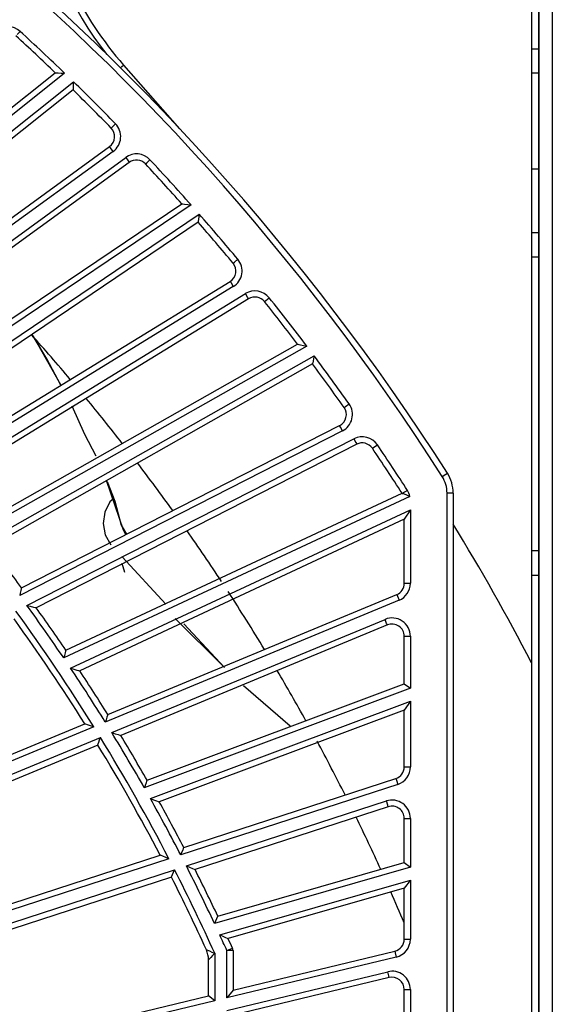
# Model space of a CAD drawing. Units: millimetres. Extents: x 10092 to 21884, y -892 to 1781.
# Drawn here: x 16691 to 16735, y 466 to 547 of the extents above; entities that cross this region are included whole.
import ezdxf

# ---------------------------------------------------------------- set-up
doc = ezdxf.new("R2010")
doc.units = ezdxf.units.MM
doc.layers.add('TFR-TRI', color=7, linetype='CONTINUOUS', true_color=0xffffff)

msp = doc.modelspace()

# ---------------------------------------------------------------- linework, layer by layer
at = {"layer": 'TFR-TRI', "color": 7, "linetype": 'Continuous'}
for p, q in [((16733.541, 187.113), (16733.541, 635.378)), ((16734.648, 635.378), (16734.648, 187.109)), ((16732.934, 551.754), (16732.934, 544.679)), ((16733.537, 551.754), (16733.537, 544.679)), ((16690.632, 545.841), (16690.872, 546.104)), ((16732.934, 544.679), (16732.934, 543.407)), ((16732.934, 544.679), (16733.537, 544.679)), ((16733.537, 544.679), (16733.537, 543.407)), ((16733.541, 544.679), (16733.537, 544.679)), ((16699.128, 543.105), (16699.249, 543.211)), ((16699.249, 543.211), (16699.39, 543.335)), ((16699.39, 543.335), (16703.986, 538.109)), ((16732.934, 543.407), (16732.934, 542.708)), ((16733.537, 543.407), (16733.537, 542.708)), ((16694.535, 542.671), (16669.874, 523.054)), ((16669.896, 523.714), (16693.771, 542.707)), ((16693.771, 542.707), (16693.796, 542.706)), ((16693.796, 542.706), (16693.861, 542.703)), ((16693.861, 542.703), (16694.003, 542.696)), ((16694.003, 542.696), (16694.26, 542.684)), ((16694.26, 542.684), (16694.53, 542.671)), ((16694.53, 542.671), (16694.535, 542.671)), ((16732.934, 542.708), (16732.934, 539.913)), ((16732.934, 542.708), (16733.537, 542.708)), ((16733.537, 542.708), (16733.537, 539.913)), ((16670.623, 522.365), (16695.264, 541.966)), ((16695.23, 541.297), (16671.394, 522.335)), ((16695.231, 541.322), (16695.23, 541.297)), ((16695.235, 541.39), (16695.231, 541.322)), ((16695.242, 541.529), (16695.235, 541.39)), ((16695.253, 541.755), (16695.242, 541.529)), ((16695.264, 541.962), (16695.253, 541.755)), ((16695.264, 541.966), (16695.264, 541.962)), ((16732.934, 539.913), (16732.934, 534.824)), ((16733.537, 539.913), (16733.537, 534.824)), ((16733.541, 539.751), (16733.537, 539.751)), ((16698.361, 538.166), (16698.466, 538.269)), ((16698.466, 538.269), (16698.721, 538.518)), ((16674.475, 519.388), (16698.233, 536.65)), ((16698.319, 536.531), (16698.233, 536.65)), ((16698.528, 536.243), (16698.319, 536.531)), ((16698.528, 536.243), (16674.425, 518.731)), ((16675.148, 518.013), (16699.561, 535.75)), ((16699.561, 535.75), (16699.77, 535.462)), ((16699.857, 535.343), (16675.919, 517.951)), ((16699.77, 535.462), (16699.857, 535.343)), ((16701.182, 535.217), (16701.29, 535.317)), ((16701.29, 535.317), (16701.549, 535.56)), ((16732.934, 534.824), (16732.934, 529.591)), ((16732.934, 534.824), (16733.537, 534.824)), ((16733.537, 534.824), (16733.537, 529.591)), ((16733.541, 534.824), (16733.537, 534.824)), ((16704.932, 531.851), (16678.807, 514.229)), ((16678.881, 514.885), (16704.173, 531.946)), ((16704.173, 531.946), (16704.198, 531.943)), ((16704.198, 531.943), (16704.262, 531.935)), ((16704.262, 531.935), (16704.403, 531.918)), ((16704.403, 531.918), (16704.659, 531.886)), ((16704.659, 531.886), (16704.927, 531.852)), ((16704.927, 531.852), (16704.932, 531.851)), ((16679.501, 513.484), (16705.603, 531.091)), ((16705.576, 530.881), (16705.547, 530.657)), ((16705.603, 531.087), (16705.576, 530.881)), ((16705.603, 531.091), (16705.603, 531.087)), ((16705.517, 530.426), (16680.267, 513.394)), ((16705.52, 530.451), (16705.517, 530.426)), ((16705.529, 530.519), (16705.52, 530.451)), ((16705.547, 530.657), (16705.529, 530.519)), ((16732.934, 529.591), (16732.934, 528.169)), ((16732.934, 529.591), (16733.537, 529.591)), ((16733.537, 529.591), (16733.537, 528.169)), ((16733.541, 529.591), (16733.537, 529.591)), ((16732.934, 528.169), (16732.934, 527.58)), ((16732.934, 527.58), (16732.934, 526.384)), ((16732.934, 527.58), (16733.537, 527.58)), ((16733.537, 528.169), (16733.537, 527.58)), ((16733.537, 527.58), (16733.537, 526.384)), ((16708.393, 527.06), (16708.506, 527.154)), ((16708.506, 527.154), (16708.779, 527.382)), ((16732.934, 526.384), (16732.934, 523.035)), ((16733.537, 526.384), (16733.537, 523.035)), ((16708.409, 525.129), (16683.006, 509.562)), ((16683.107, 510.214), (16708.146, 525.558)), ((16708.146, 525.558), (16708.223, 525.433)), ((16708.223, 525.433), (16708.409, 525.129)), ((16683.67, 508.79), (16709.4, 524.557)), ((16709.585, 524.254), (16709.4, 524.557)), ((16709.662, 524.128), (16684.434, 508.668)), ((16709.662, 524.128), (16709.585, 524.254)), ((16710.974, 523.898), (16711.089, 523.99)), ((16711.089, 523.99), (16711.367, 524.212)), ((16732.934, 523.035), (16732.934, 518.196)), ((16733.537, 523.035), (16733.537, 518.196)), ((16693.067, 519.201), (16691.855, 521.211)), ((16691.941, 521.082), (16691.953, 521.065)), ((16691.953, 521.065), (16694.209, 517.091)), ((16714.448, 520.249), (16687.021, 504.731)), ((16687.146, 505.379), (16713.699, 520.403)), ((16713.699, 520.403), (16713.723, 520.398)), ((16713.723, 520.398), (16713.787, 520.385)), ((16713.787, 520.385), (16713.926, 520.357)), ((16713.926, 520.357), (16714.178, 520.305)), ((16714.178, 520.305), (16714.443, 520.25)), ((16714.443, 520.25), (16714.448, 520.249)), ((16687.654, 503.933), (16715.057, 519.438)), ((16715.056, 519.434), (16715.014, 519.232)), ((16715.057, 519.438), (16715.056, 519.434)), ((16714.919, 518.782), (16688.411, 503.783)), ((16694.221, 517.025), (16693.067, 519.201)), ((16714.925, 518.807), (16714.919, 518.782)), ((16714.939, 518.874), (16714.925, 518.807)), ((16714.968, 519.01), (16714.939, 518.874)), ((16715.014, 519.232), (16714.968, 519.01)), ((16732.934, 518.196), (16732.934, 512.824)), ((16733.537, 518.196), (16733.537, 512.824)), ((16717.642, 515.286), (16717.932, 515.492)), ((16695.121, 515.335), (16696.173, 513.014)), ((16717.522, 515.201), (16717.642, 515.286)), ((16717.386, 513.275), (16690.841, 499.749)), ((16690.992, 500.391), (16717.158, 513.723)), ((16696.173, 513.014), (16697.108, 511.224)), ((16717.225, 513.592), (16717.158, 513.723)), ((16717.386, 513.275), (16717.225, 513.592)), ((16691.442, 498.926), (16718.329, 512.626)), ((16718.558, 512.178), (16692.194, 498.745)), ((16718.329, 512.626), (16718.491, 512.31)), ((16718.491, 512.31), (16718.558, 512.178)), ((16732.934, 512.824), (16732.934, 507.984)), ((16733.537, 512.824), (16733.537, 507.984)), ((16719.847, 511.846), (16719.969, 511.929)), ((16719.969, 511.929), (16720.263, 512.128)), ((16725.892, 509.712), (16726.016, 509.791)), ((16699.386, 505.131), (16697.989, 509.203)), ((16698.038, 509.122), (16698.67, 507.499)), ((16725.592, 509.52), (16725.892, 509.712)), ((16694.64, 495.254), (16722.29, 508.148)), ((16722.29, 508.148), (16722.31, 508.142)), ((16722.31, 508.142), (16722.337, 508.135)), ((16722.492, 508.235), (16722.337, 508.135)), ((16722.337, 508.135), (16722.455, 508.098)), ((16722.733, 508.39), (16722.492, 508.235)), ((16726.344, 508.165), (16725.989, 508.165)), ((16725.989, 301.739), (16725.989, 508.165)), ((16726.491, 508.165), (16726.344, 508.165)), ((16726.491, 508.165), (16726.492, 301.739)), ((16722.938, 507.896), (16694.465, 494.617)), ((16698.267, 507.45), (16697.834, 506.6)), ((16698.264, 507.446), (16697.835, 506.602)), ((16698.508, 507.683), (16698.264, 507.446)), ((16698.412, 507.592), (16698.267, 507.45)), ((16698.67, 507.499), (16699.188, 505.53)), ((16722.455, 508.098), (16722.656, 508.023)), ((16722.656, 508.023), (16722.881, 507.923)), ((16722.881, 507.923), (16722.934, 507.898)), ((16722.934, 507.898), (16722.938, 507.896)), ((16732.934, 507.984), (16732.934, 504.635)), ((16733.537, 507.984), (16733.537, 504.635)), ((16695.033, 493.772), (16722.973, 506.802)), ((16697.834, 506.6), (16697.701, 505.667)), ((16697.835, 506.602), (16697.702, 505.665)), ((16722.973, 506.802), (16722.47, 506.013)), ((16722.973, 506.802), (16722.973, 500.753)), ((16722.47, 506.013), (16695.775, 493.564)), ((16722.47, 500.753), (16722.47, 506.013)), ((16697.701, 505.667), (16697.878, 504.735)), ((16697.702, 505.665), (16697.877, 504.735)), ((16699.188, 505.53), (16699.615, 504.785)), ((16699.575, 504.764), (16699.386, 505.131)), ((16697.877, 504.735), (16698.346, 503.912)), ((16697.878, 504.735), (16698.346, 503.912)), ((16732.934, 504.635), (16732.934, 503.44)), ((16733.537, 504.635), (16733.537, 503.44)), ((16732.934, 503.44), (16732.934, 502.851)), ((16732.934, 503.44), (16733.537, 503.44)), ((16733.537, 503.44), (16733.537, 502.851)), ((16699.264, 502.921), (16702.862, 499.037)), ((16732.934, 502.851), (16732.934, 501.428)), ((16733.537, 502.851), (16733.537, 501.428)), ((16699.233, 502.41), (16699.238, 502.402)), ((16699.238, 502.402), (16699.471, 501.657)), ((16732.934, 501.428), (16732.934, 275.621)), ((16732.934, 501.428), (16733.537, 501.428)), ((16733.537, 501.428), (16733.537, 275.621)), ((16733.541, 501.428), (16733.537, 501.428)), ((16690.939, 500.164), (16690.888, 499.948)), ((16690.971, 500.299), (16690.939, 500.164)), ((16690.986, 500.366), (16690.971, 500.299)), ((16690.992, 500.391), (16690.986, 500.366)), ((16722.47, 500.753), (16722.617, 500.753)), ((16722.617, 500.753), (16722.973, 500.753)), ((16690.842, 499.753), (16690.841, 499.749)), ((16690.888, 499.948), (16690.842, 499.753)), ((16722.041, 499.359), (16697.881, 489.351)), ((16698.083, 489.979), (16721.849, 499.823)), ((16721.849, 499.823), (16721.905, 499.687)), ((16721.905, 499.687), (16722.041, 499.359)), ((16691.442, 498.926), (16691.446, 498.926)), ((16691.446, 498.926), (16691.716, 498.861)), ((16691.716, 498.861), (16691.969, 498.8)), ((16691.969, 498.8), (16692.107, 498.766)), ((16692.107, 498.766), (16692.17, 498.751)), ((16692.17, 498.751), (16692.194, 498.745)), ((16698.416, 488.484), (16720.887, 497.792)), ((16703.633, 497.858), (16707.609, 493.91)), ((16721.023, 497.463), (16720.887, 497.792)), ((16721.079, 497.327), (16699.152, 488.244)), ((16704.353, 497.428), (16707.679, 493.837)), ((16721.079, 497.327), (16721.023, 497.463)), ((16722.47, 496.398), (16722.617, 496.398)), ((16722.47, 492.482), (16722.47, 496.398)), ((16722.617, 496.398), (16722.973, 496.398)), ((16722.973, 496.398), (16722.973, 492.133)), ((16694.615, 495.163), (16694.578, 495.029)), ((16694.633, 495.23), (16694.615, 495.163)), ((16694.64, 495.254), (16694.633, 495.23)), ((16694.466, 494.622), (16694.465, 494.617)), ((16694.519, 494.815), (16694.466, 494.622)), ((16694.578, 495.029), (16694.519, 494.815)), ((16695.033, 493.772), (16695.037, 493.771)), ((16695.037, 493.771), (16695.303, 493.697)), ((16695.303, 493.697), (16695.553, 493.626)), ((16695.553, 493.626), (16695.69, 493.588)), ((16695.69, 493.588), (16695.752, 493.57)), ((16695.752, 493.57), (16695.775, 493.564)), ((16722.973, 492.133), (16701.091, 483.951)), ((16701.316, 484.572), (16722.47, 492.482)), ((16709.249, 492.354), (16713.084, 489.034)), ((16722.47, 492.482), (16722.973, 492.133)), ((16701.592, 483.064), (16722.973, 491.059)), ((16722.47, 490.334), (16702.316, 482.798)), ((16722.973, 491.059), (16722.47, 490.334)), ((16722.47, 485.666), (16722.47, 490.334)), ((16722.973, 491.059), (16722.973, 485.666)), ((16697.944, 489.546), (16697.883, 489.355)), ((16698.012, 489.757), (16697.944, 489.546)), ((16698.054, 489.889), (16698.012, 489.757)), ((16698.075, 489.955), (16698.054, 489.889)), ((16698.083, 489.979), (16698.075, 489.955)), ((16673.761, 479.904), (16696.198, 489.198)), ((16696.94, 488.961), (16673.953, 479.44)), ((16696.221, 489.191), (16696.198, 489.198)), ((16696.283, 489.171), (16696.221, 489.191)), ((16696.419, 489.128), (16696.283, 489.171)), ((16696.668, 489.048), (16696.419, 489.128)), ((16696.935, 488.962), (16696.668, 489.048)), ((16696.94, 488.961), (16696.935, 488.962)), ((16697.883, 489.355), (16697.881, 489.351)), ((16675.054, 478.807), (16697.475, 488.094)), ((16697.343, 487.687), (16697.412, 487.899)), ((16697.412, 487.899), (16697.474, 488.09)), ((16697.474, 488.09), (16697.475, 488.094)), ((16698.416, 488.484), (16698.421, 488.483)), ((16698.421, 488.483), (16698.684, 488.397)), ((16698.684, 488.397), (16698.932, 488.316)), ((16698.932, 488.316), (16699.067, 488.272)), ((16699.067, 488.272), (16699.128, 488.252)), ((16699.128, 488.252), (16699.152, 488.244)), ((16697.271, 487.465), (16675.247, 478.342)), ((16697.271, 487.465), (16697.279, 487.489)), ((16697.279, 487.489), (16697.3, 487.555)), ((16697.3, 487.555), (16697.343, 487.687)), ((16722.47, 485.666), (16722.617, 485.666)), ((16722.617, 485.666), (16722.973, 485.666)), ((16704.335, 479.043), (16721.775, 484.71)), ((16721.775, 484.71), (16721.82, 484.57)), ((16701.093, 483.955), (16701.091, 483.951)), ((16701.161, 484.144), (16701.093, 483.955)), ((16701.237, 484.353), (16701.161, 484.144)), ((16701.284, 484.483), (16701.237, 484.353)), ((16701.308, 484.548), (16701.284, 484.483)), ((16701.316, 484.572), (16701.308, 484.548)), ((16721.93, 484.231), (16704.085, 478.433)), ((16721.82, 484.57), (16721.93, 484.231)), ((16701.592, 483.064), (16701.596, 483.062)), ((16701.596, 483.062), (16701.855, 482.967)), ((16701.855, 482.967), (16702.099, 482.878)), ((16702.099, 482.878), (16702.232, 482.829)), ((16702.232, 482.829), (16702.293, 482.806)), ((16702.293, 482.806), (16702.316, 482.798)), ((16704.55, 477.527), (16720.998, 482.871)), ((16721.153, 482.393), (16705.264, 477.23)), ((16721.108, 482.533), (16720.998, 482.871)), ((16721.153, 482.393), (16721.108, 482.533)), ((16722.47, 481.436), (16722.617, 481.436)), ((16722.47, 477.797), (16722.47, 481.436)), ((16722.617, 481.436), (16722.973, 481.436)), ((16722.973, 481.436), (16722.973, 477.418)), ((16704.325, 479.02), (16704.299, 478.956)), ((16704.335, 479.043), (16704.325, 479.02)), ((16679.297, 470.908), (16702.394, 478.413)), ((16702.417, 478.403), (16702.394, 478.413)), ((16702.477, 478.379), (16702.417, 478.403)), ((16702.609, 478.325), (16702.477, 478.379)), ((16702.852, 478.226), (16702.609, 478.325)), ((16703.111, 478.12), (16702.852, 478.226)), ((16704.086, 478.437), (16704.085, 478.433)), ((16704.162, 478.622), (16704.086, 478.437)), ((16704.246, 478.827), (16704.162, 478.622)), ((16704.299, 478.956), (16704.246, 478.827)), ((16703.115, 478.118), (16679.453, 470.43)), ((16703.115, 478.118), (16703.111, 478.12)), ((16704.55, 477.527), (16704.554, 477.525)), ((16704.554, 477.525), (16704.81, 477.419)), ((16704.81, 477.419), (16705.051, 477.319)), ((16722.973, 477.418), (16706.861, 472.797)), ((16707.134, 473.399), (16722.47, 477.797)), ((16722.47, 477.797), (16722.973, 477.418)), ((16680.501, 469.712), (16703.581, 477.212)), ((16703.328, 476.601), (16680.656, 469.234)), ((16703.328, 476.601), (16703.338, 476.624)), ((16703.338, 476.624), (16703.364, 476.688)), ((16703.364, 476.688), (16703.417, 476.816)), ((16703.417, 476.816), (16703.503, 477.022)), ((16703.503, 477.022), (16703.58, 477.208)), ((16703.58, 477.208), (16703.581, 477.212)), ((16705.051, 477.319), (16705.182, 477.264)), ((16705.182, 477.264), (16705.242, 477.239)), ((16705.242, 477.239), (16705.264, 477.23)), ((16707.29, 471.874), (16722.973, 476.372)), ((16722.973, 476.372), (16722.47, 475.704)), ((16722.973, 476.372), (16722.973, 471.507)), ((16722.47, 475.704), (16707.991, 471.552)), ((16722.47, 471.507), (16722.47, 475.704)), ((16707.124, 473.376), (16707.095, 473.313)), ((16707.134, 473.399), (16707.124, 473.376)), ((16706.863, 472.802), (16706.861, 472.797)), ((16706.946, 472.984), (16706.863, 472.802)), ((16707.038, 473.186), (16706.946, 472.984)), ((16707.095, 473.313), (16707.038, 473.186)), ((16707.29, 471.874), (16707.294, 471.872)), ((16707.294, 471.872), (16707.545, 471.757)), ((16707.545, 471.757), (16707.781, 471.649)), ((16707.781, 471.649), (16707.91, 471.589)), ((16707.91, 471.589), (16707.969, 471.562)), ((16707.969, 471.562), (16707.991, 471.552)), ((16722.47, 471.507), (16722.617, 471.507)), ((16722.617, 471.507), (16722.973, 471.507)), ((16706.194, 470.644), (16706.228, 470.63)), ((16706.228, 470.63), (16706.241, 470.624)), ((16706.241, 470.624), (16706.357, 470.575)), ((16706.357, 470.575), (16706.441, 470.539)), ((16706.441, 470.539), (16706.644, 470.452)), ((16706.706, 470.168), (16706.556, 470.006)), ((16706.644, 470.452), (16706.794, 470.389)), ((16706.817, 470.288), (16706.706, 470.168)), ((16706.794, 470.389), (16706.874, 470.355)), ((16706.875, 470.35), (16706.817, 470.288)), ((16706.874, 470.355), (16706.878, 470.354)), ((16706.878, 470.354), (16706.875, 470.35)), ((16706.878, 470.354), (16706.878, 466.453)), ((16707.884, 470.57), (16708.208, 470.716)), ((16708.239, 470.57), (16707.884, 470.57)), ((16707.884, 466.695), (16707.884, 470.57)), ((16708.208, 470.716), (16708.342, 470.776)), ((16708.387, 470.57), (16708.239, 470.57)), ((16708.387, 470.57), (16708.387, 467.333)), ((16708.387, 467.333), (16721.699, 470.529)), ((16721.699, 470.529), (16721.733, 470.386)), ((16721.733, 470.386), (16721.816, 470.04)), ((16706.4, 469.837), (16706.375, 469.81)), ((16706.375, 466.85), (16706.375, 469.81)), ((16706.409, 469.847), (16706.4, 469.837)), ((16706.494, 469.939), (16706.409, 469.847)), ((16706.556, 470.006), (16706.494, 469.939)), ((16721.816, 470.04), (16707.884, 466.695)), ((16707.884, 465.66), (16721.112, 468.836)), ((16721.195, 468.49), (16721.112, 468.836)), ((16721.229, 468.347), (16721.195, 468.49)), ((16721.229, 468.347), (16708.387, 465.264)), ((16684.111, 461.504), (16706.375, 466.85)), ((16706.878, 466.453), (16706.375, 466.85)), ((16708.387, 467.333), (16707.884, 466.695)), ((16722.47, 467.369), (16722.617, 467.369)), ((16722.47, 463.923), (16722.47, 467.369)), ((16722.617, 467.369), (16722.973, 467.369)), ((16722.973, 467.369), (16722.973, 463.512)), ((16706.878, 466.453), (16684.228, 461.015))]:
    msp.add_line(p, q, dxfattribs=at)
for centre, radius, start, end in [((16562.04, 404.951), 194.627, 32.59308, 327.40739), ((16562.04, 404.951), 194.124, 32.59308, 327.40739), ((16720.766, 562.132), 28.968, 190, 218.24415), ((16720.766, 562.132), 28.465, 190, 221.328), ((16689.855, 544.989), 1.509, 47.61273, 130.50023), ((16562.04, 404.951), 190.604, 46.28047, 47.61273), ((16562.04, 404.951), 191.107, 46.10773, 47.61273), ((16562.04, 404.951), 190.604, 44.33972, 45.67058), ((16562.04, 404.951), 191.107, 44.33972, 45.8036), ((16697.641, 537.463), 1.006, 306.00023, 44.33972), ((16697.641, 537.463), 1.509, 306.00024, 44.33972), ((16700.448, 534.529), 1.509, 43.11273, 126.00024), ((16700.448, 534.529), 1.006, 43.11273, 126.00023), ((16562.04, 404.951), 190.604, 41.78047, 43.11273), ((16562.04, 404.951), 191.107, 41.60773, 43.11273), ((16562.04, 404.951), 191.107, 39.83972, 41.3036), ((16562.04, 404.951), 190.604, 39.83972, 41.17058), ((16707.62, 526.416), 1.006, 301.50024, 39.83972), ((16707.62, 526.416), 1.509, 301.50023, 39.83972), ((16710.188, 523.271), 1.509, 38.61273, 121.50023), ((16733.54, 524.562), 0.00201, 180, 0), ((16710.188, 523.271), 1.006, 38.61273, 121.50024), ((16562.04, 404.951), 190.604, 37.28047, 38.61273), ((16562.04, 404.951), 191.107, 37.10773, 38.61273), ((16562.04, 404.951), 174.209, 40.24969, 41.85), ((16562.04, 404.951), 191.107, 35.33972, 36.8036), ((16562.04, 404.951), 190.604, 35.33972, 36.67058), ((16562.04, 404.951), 174.209, 38.01937, 39.58031), ((16716.702, 514.619), 1.509, 297.00024, 35.33972), ((16716.702, 514.619), 1.006, 297.00024, 35.33972), ((16719.014, 511.282), 1.509, 34.11273, 117.00024), ((16719.014, 511.282), 1.006, 34.11273, 117.00024), ((16562.04, 404.951), 190.604, 32.78047, 34.11273), ((16562.04, 404.951), 191.107, 32.76941, 34.11273), ((16562.04, 404.951), 174.209, 35.74969, 37.35), ((16723.474, 508.165), 3.017, 0.00023, 32.59308), ((16723.474, 508.165), 2.515, 0.00023, 32.59308), ((16721.464, 507.573), 1.509, 12.3472, 32.76941), ((16733.54, 506.457), 0.00201, 0, 180), ((16562.04, 404.951), 174.209, 33.42094, 35.08031), ((16562.04, 404.951), 192.817, 27.58274, 31.46805), ((16562.04, 404.951), 160.429, 36.50554, 38.02815), ((16562.04, 404.951), 174.209, 31.24969, 33.0975), ((16721.464, 500.752), 1.006, 292.50023, 0.00023), ((16721.464, 500.752), 1.509, 292.50024, 0.00023), ((16562.04, 404.951), 158.92, 31.9128, 36.04541), ((16562.04, 404.951), 159.926, 34.10217, 35.98805), ((16562.04, 404.951), 160.429, 34.25533, 35.77786), ((16562.04, 404.951), 158.417, 32.12739, 35.89021), ((16721.464, 496.398), 1.509, 0.00023, 112.50024), ((16721.464, 496.398), 1.006, 0.00023, 112.50023), ((16562.04, 404.951), 159.926, 31.85306, 33.73741), ((16562.04, 404.951), 160.429, 32.00554, 33.52815), ((16562.04, 404.951), 174.209, 29.01937, 30.58031), ((16562.04, 404.951), 158.92, 27.41279, 31.54541), ((16562.04, 404.951), 159.926, 29.60217, 31.48805), ((16562.04, 404.951), 160.429, 29.75533, 31.27786), ((16562.04, 404.951), 158.417, 27.62739, 31.39021), ((16562.04, 404.951), 174.209, 26.74969, 28.38656), ((16721.464, 485.666), 1.006, 288.00023, 0.00023), ((16721.464, 485.666), 1.509, 288.00023, 0.00023), ((16562.04, 404.951), 159.926, 27.35306, 29.23741), ((16562.04, 404.951), 160.429, 27.50554, 29.02815), ((16721.464, 481.436), 1.509, 0.00023, 108.00023), ((16721.464, 481.436), 1.006, 0.00023, 108.00023), ((16562.04, 404.951), 174.209, 24.51937, 26.08031), ((16562.04, 404.951), 159.926, 25.10217, 26.98805), ((16562.04, 404.951), 158.417, 24.49933, 26.89022), ((16562.04, 404.951), 158.92, 24.30175, 27.04541), ((16562.04, 404.951), 160.429, 25.25533, 26.77786), ((16562.04, 404.951), 174.209, 22.94156, 23.85), ((16562.04, 404.951), 159.926, 24.22405, 24.73741), ((16562.04, 404.951), 160.429, 24.22404, 24.52815), ((16721.464, 471.507), 1.006, 283.50023, 0.00023), ((16721.464, 471.507), 1.509, 283.50023, 0.00023), ((16704.363, 469.81), 2.012, 0.00023, 24.49933), ((16707.884, 470.57), 0.503, 0.00023, 24.22405), ((16721.464, 467.369), 1.509, 0.00023, 103.50023), ((16721.464, 467.369), 1.006, 0.00023, 103.50023)]:
    msp.add_arc(centre, radius, start, end, dxfattribs=at)

doc.saveas('drawing.dxf')
